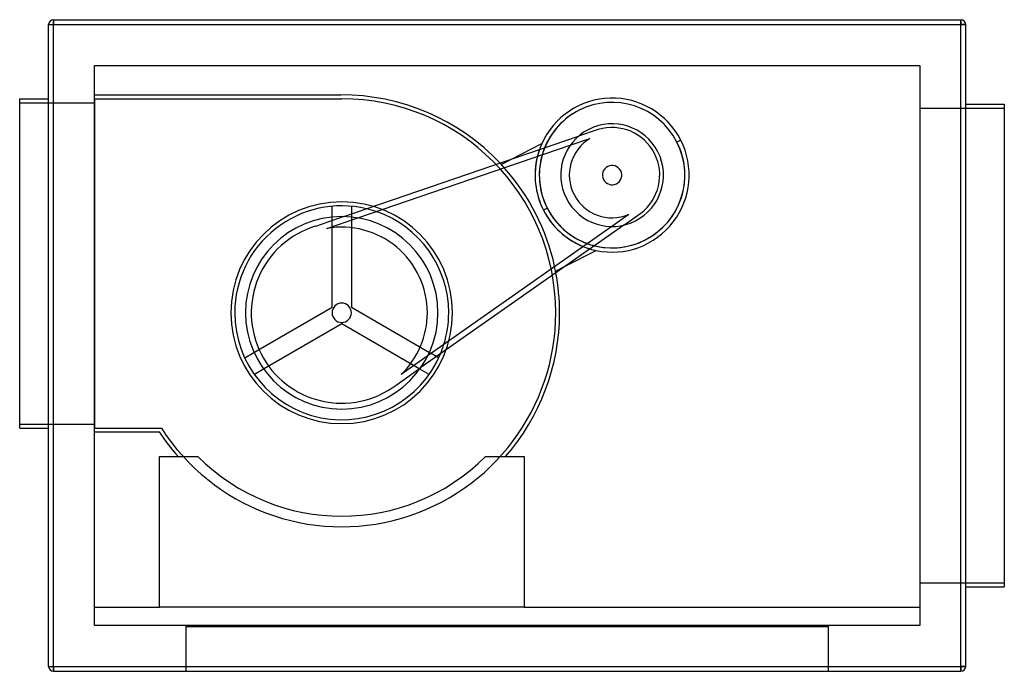
# Model space of a CAD drawing. Units: millimetres. Extents: x -505 to 515, y -338 to 338.
import ezdxf

# ---------------------------------------------------------------- set-up
doc = ezdxf.new("R2010")
doc.units = ezdxf.units.MM
doc.layers.add('MAIN-1', color=7, linetype='Continuous')
doc.layers.add('MAIN-2', color=7, linetype='Continuous')

msp = doc.modelspace()

# ---------------------------------------------------------------- linework, layer by layer
at = {"layer": 'MAIN-1'}
for p, q in [((-470, 337.5), (470, 337.5)), ((-470, 332.5), (-470, 337.5)), ((470, 332.5), (470, 337.5)), ((-475, 332.5), (-470, 332.5)), ((-475, -332.5), (-475, 332.5)), ((-470, 332.5), (470, 332.5)), ((-470, -332.5), (-470, 332.5)), ((475, 332.5), (470, 332.5)), ((470, -332.5), (470, 332.5)), ((475, -332.5), (475, 332.5)), ((-427.5, -290), (-427.5, 290)), ((-427.5, 290), (427.5, 290)), ((427.5, 290), (427.5, -290)), ((-505, -85.5), (-505, 255.5)), ((-505, 255.5), (-475, 255.5)), ((-427.5, 259.5), (-172.3, 259.5)), ((-172.3, 259.5), (-172.3, 259.5)), ((475, 250), (515, 250)), ((515, 250), (515, -250)), ((-169.1, 133.6), (73.8, 216.7)), ((-154.6, 132.2), (65.4, 207.5)), ((3.8, 192.7), (35.8, 209.1)), ((179.8, 212.8), (175.8, 210.8)), ((-181.3, 133.1), (-181.3, 144.2)), ((-161.4, 144.2), (-161.4, 136.2)), ((41.6, 142.3), (37.6, 140.3)), ((120.7, 124.7), (-89.3, -22.9)), ((108.3, 123.3), (-82, -10.4)), ((60.1, 82.1), (92.2, 98.5)), ((-271.9, -12.7), (-262.3, -7.1)), ((-80.4, -7.1), (-78.7, -8.1)), ((-73, -11.4), (-70.8, -12.7)), ((-252.3, -24.4), (-261.9, -30)), ((-80.8, -30), (-90.4, -24.4)), ((-505, -85.5), (-475, -85.5)), ((-427.5, -89.5), (-360.3, -89.5)), ((-360.3, -115.1), (-320.3, -115.1)), ((-360.3, -271), (-360.3, -115.1)), ((-22.4, -115.1), (17.6, -115.1)), ((17.6, -115.1), (17.6, -271)), ((475, -250), (515, -250)), ((-427.5, -271), (-360.3, -271)), ((17.6, -271), (-360.3, -271)), ((17.6, -271), (427.5, -271)), ((427.5, -290), (-427.5, -290)), ((-475, -332.5), (-470, -332.5)), ((-470, -337.5), (-470, -332.5)), ((-470, -332.5), (470, -332.5)), ((470, -337.5), (470, -332.5)), ((475, -332.5), (470, -332.5)), ((-470, -337.5), (470, -337.5))]:
    msp.add_line(p, q, dxfattribs=at)
for centre, radius, start, end in [((-470, 332.5), 5, 90, 180), ((470, 332.5), 5, 0, 90), ((-171.4, 33.9), 225.7, 43.4057, 90.2539), ((108.7, 176.5), 79.8, 27, 155.9424), ((108.7, 176.5), 75.4, 27, 117), ((108.7, 176.5), 75.4, 117, 158.0356), ((108.7, 176.5), 53.2, 27, 207), ((108.7, 176.5), 79.8, 155.9424, 160.7351), ((108.7, 176.5), 75.4, 255.9643, 27), ((108.7, 176.5), 79.8, 258.0576, 27), ((108.7, 176.5), 79.8, 166.0271, 207), ((108.7, 176.5), 75.4, 163.8213, 207), ((108.7, 176.5), 53.2, 207, 27), ((-171.4, 33.9), 225.7, 12.2569, 41.7431), ((-171.4, 33.9), 110.8, 76.5313, 180), ((-171.4, 33.9), 99.7, 0, 180), ((-171.4, 33.9), 110.8, 0, 71.1328), ((108.7, 176.5), 79.8, 207, 247.9729), ((108.7, 176.5), 75.4, 207, 250.1787), ((108.7, 176.5), 79.8, 253.2649, 258.0576), ((-171.4, 33.9), 225.7, 0, 10.5943), ((-171.4, 33.9), 110.8, 180, 337.4687), ((-171.4, 33.9), 99.7, 180, 0), ((-171.4, 33.9), 110.8, 342.8672, 0), ((-171.4, 33.9), 225.7, 318.6923, 0), ((-171.4, 33.9), 225.7, 213.137, 221.3077), ((-171.4, 33.9), 210.7, 225, 315), ((-470, -332.5), 5, 180, 270), ((470, -332.5), 5, 270, 0)]:
    msp.add_arc(centre, radius, start, end, dxfattribs=at)
at = {"layer": 'MAIN-2'}
for p, q in [((-470, 337.5), (-470, 332.5)), ((-470, 337.5), (-470, 337.5)), ((470, 337.5), (470, 332.5)), ((470, 337.5), (470, 337.5)), ((-475, 332.5), (-470, 332.5)), ((-475, 332.5), (-475, 332.5)), ((-470, 332.5), (470, 332.5)), ((-470, -332.5), (-470, 332.5)), ((470, 332.5), (475, 332.5)), ((470, -332.5), (470, 332.5)), ((475, 332.5), (475, 332.5)), ((-427.5, 290), (-427.5, 290)), ((427.5, 290), (427.5, 290)), ((-505, 255.5), (-505, 255.5)), ((-475, 255.5), (-475, 255.5)), ((-427.5, 259.5), (-427.5, 259.5)), ((-427.5, 255.5), (-171.4, 255.5)), ((-427.5, 255.5), (-427.5, 255.5)), ((-427.5, 255.5), (-427.5, -85.5)), ((-172.3, 259.5), (-172.3, 259.5)), ((-172.3, 259.5), (-172.3, 259.5)), ((-171.4, 255.5), (-171.4, 255.5)), ((-505, 251.5), (-427.5, 251.5)), ((-505, 251.5), (-505, 251.5)), ((-427.5, 251.5), (-427.5, 251.5)), ((427.5, 246), (427.5, 246)), ((427.5, 246), (515, 246)), ((475, 250), (475, 250)), ((515, 250), (515, 250)), ((515, 246), (515, 246)), ((65.4, 207.5), (85.7, 214.4)), ((94.3, 223.7), (73.8, 216.7)), ((85.7, 214.4), (85.7, 214.4)), ((94.3, 223.7), (94.3, 223.7)), ((35.8, 209.1), (35.8, 209.1)), ((179.8, 212.8), (175.8, 210.8)), ((179.8, 212.8), (179.8, 212.8)), ((152.7, 198.9), (152.7, 198.9)), ((156.1, 200.7), (156.1, 200.7)), ((156.1, 200.7), (156.1, 200.7)), ((-6.2, 187.6), (3.8, 192.7)), ((-6.2, 187.6), (-6.2, 187.6)), ((117.6, 181.1), (117.6, 181.1)), ((99.8, 172), (99.8, 172)), ((69.2, 156.4), (69.2, 156.4)), ((-181.3, 144.2), (-181.3, 144.2)), ((-161.4, 144.2), (-161.4, 144.2)), ((61.3, 152.4), (61.3, 152.4)), ((61.3, 152.4), (61.3, 152.4)), ((-169.1, 133.6), (-198.7, 123.4)), ((-181.3, 39.6), (-181.3, 133.1)), ((-161.4, 136.2), (-161.4, 39.6)), ((41.6, 142.3), (37.6, 140.3)), ((125.9, 135.7), (108.3, 123.3)), ((120.7, 124.7), (138.4, 137.1)), ((125.9, 135.7), (125.9, 135.7)), ((138.4, 137.1), (138.4, 137.1)), ((-198.7, 123.4), (-198.7, 123.4)), ((-186.9, 121.1), (-154.6, 132.2)), ((-186.9, 121.1), (-186.9, 121.1)), ((92.2, 98.5), (92.2, 98.5)), ((50.1, 77), (60.1, 82.1)), ((50.1, 77), (50.1, 77)), ((-286.2, 33.9), (-286.2, 33.9)), ((-282.2, 33.9), (-282.2, 33.9)), ((-271.1, 33.9), (-271.1, 33.9)), ((-271.1, 33.9), (-271.1, 33.9)), ((-262.3, -7.1), (-181.3, 39.6)), ((-181.3, 39.6), (-181.3, 39.6)), ((-181.3, 33.9), (-181.3, 33.9)), ((-181.3, 33.9), (-181.3, 33.9)), ((-161.4, 39.6), (-80.4, -7.1)), ((-161.4, 39.6), (-161.4, 39.6)), ((-161.4, 33.9), (-161.4, 33.9)), ((-161.4, 33.9), (-161.4, 33.9)), ((-82.7, 33.9), (-82.7, 33.9)), ((-71.6, 33.9), (-71.6, 33.9)), ((-71.6, 33.9), (-71.6, 33.9)), ((-60.5, 33.9), (-60.5, 33.9)), ((-56.5, 33.9), (-56.5, 33.9)), ((50.3, 33.9), (50.3, 33.9)), ((54.3, 33.9), (54.3, 33.9)), ((-171.4, 22.3), (-252.3, -24.4)), ((-90.4, -24.4), (-171.4, 22.3)), ((-171.4, 22.3), (-171.4, 22.3)), ((-254.8, -8.7), (-254.8, -8.7)), ((-78.7, -8.1), (-73, -11.4)), ((-271.9, -12.7), (-271.9, -12.7)), ((-82, -10.4), (-109.8, -30)), ((-70.8, -12.7), (-70.8, -12.7)), ((-261.9, -30), (-261.9, -30)), ((-115, -41), (-89.3, -22.9)), ((-109.8, -30), (-109.8, -30)), ((-80.8, -30), (-80.8, -30)), ((-115, -41), (-115, -41)), ((-505, -81.5), (-427.5, -81.5)), ((-505, -81.5), (-505, -81.5)), ((-427.5, -81.5), (-427.5, -81.5)), ((-505, -85.5), (-505, -85.5)), ((-475, -85.5), (-475, -85.5)), ((-427.5, -85.5), (-427.5, -85.5)), ((-427.5, -85.5), (-358.1, -85.5)), ((-427.5, -89.5), (-427.5, -89.5)), ((-360.3, -89.5), (-360.3, -89.5)), ((-358.1, -85.5), (-358.1, -85.5)), ((-360.3, -115.1), (-360.3, -115.1)), ((-340.9, -115.1), (-340.9, -115.1)), ((-320.3, -115.1), (-320.3, -115.1)), ((-320.3, -115.1), (-320.3, -115.1)), ((-22.4, -115.1), (-22.4, -115.1)), ((-22.4, -115.1), (-22.4, -115.1)), ((-1.8, -115.1), (-1.8, -115.1)), ((17.6, -115.1), (17.6, -115.1)), ((427.5, -246), (427.5, -246)), ((427.5, -246), (515, -246)), ((475, -250), (475, -250)), ((515, -246), (515, -246)), ((515, -250), (515, -250)), ((-427.5, -271), (-427.5, -271)), ((-427.5, -271), (-427.5, -271)), ((-360.3, -271), (-360.3, -271)), ((-360.3, -271), (-360.3, -271)), ((-360.3, -271), (-360.3, -271)), ((-360.3, -271), (-360.3, -271)), ((-360.3, -271), (-360.3, -271)), ((17.6, -271), (17.6, -271)), ((17.6, -271), (17.6, -271)), ((17.6, -271), (17.6, -271)), ((17.6, -271), (17.6, -271)), ((17.6, -271), (17.6, -271)), ((427.5, -271), (427.5, -271)), ((427.5, -271), (427.5, -271)), ((-427.5, -290), (-427.5, -290)), ((-427.5, -290), (-427.5, -290)), ((-427.5, -290), (-427.5, -290)), ((-332.5, -290), (-332.5, -290)), ((-332.5, -290), (-332.5, -290)), ((-332.5, -290), (-332.5, -290)), ((-332.5, -337.5), (-332.5, -290)), ((-332.5, -291), (-332.5, -291)), ((-332.5, -291), (332.5, -291)), ((-332.5, -291), (-332.5, -291)), ((332.5, -290), (332.5, -290)), ((332.5, -290), (332.5, -290)), ((332.5, -290), (332.5, -337.5)), ((332.5, -290), (332.5, -290)), ((332.5, -291), (332.5, -291)), ((332.5, -291), (332.5, -291)), ((427.5, -290), (427.5, -290)), ((427.5, -290), (427.5, -290)), ((427.5, -290), (427.5, -290)), ((-475, -332.5), (-475, -332.5)), ((-475, -332.5), (-470, -332.5)), ((-470, -332.5), (470, -332.5)), ((-470, -332.5), (-470, -337.5)), ((470, -332.5), (475, -332.5)), ((470, -332.5), (470, -337.5)), ((475, -332.5), (475, -332.5)), ((-470, -337.5), (-470, -337.5)), ((-332.5, -337.5), (-332.5, -337.5)), ((332.5, -337.5), (332.5, -337.5)), ((470, -337.5), (470, -337.5))]:
    msp.add_line(p, q, dxfattribs=at)
for centre, radius, start, end in [((-171.4, 33.9), 221.7, 0, 90), ((108.7, 176.5), 75.4, 27, 117), ((108.7, 176.5), 75.4, 117, 207), ((108.7, 176.5), 49.3, 27, 107), ((108.7, 176.5), 44.3, 121.2339, 207), ((108.7, 176.5), 79.8, 155.9424, 207), ((108.7, 176.5), 75.4, 158.0356, 163.8213), ((108.7, 176.5), 75.4, 207, 27), ((108.7, 176.5), 79.8, 160.7351, 166.0271), ((108.7, 176.5), 49.3, 307, 27), ((-171.4, 33.9), 225.7, 41.7431, 43.4057), ((108.7, 176.5), 10, 27, 207), ((108.7, 176.5), 10, 207, 27), ((108.7, 176.5), 44.3, 207, 292.7662), ((-171.4, 33.9), 114.8, 0, 180), ((-171.4, 33.9), 110.8, 71.1328, 76.5313), ((108.7, 176.5), 79.8, 207, 258.0576), ((-171.4, 33.9), 93.7, 107, 207), ((-171.4, 33.9), 88.7, 0, 100.0781), ((108.7, 176.5), 79.8, 247.9729, 253.2649), ((108.7, 176.5), 75.4, 250.1787, 255.9643), ((-171.4, 33.9), 225.7, 10.5943, 12.2569), ((-171.4, 33.9), 10, 0, 180), ((-171.4, 33.9), 221.7, 212.579, 0), ((-171.4, 33.9), 114.8, 180, 0), ((-171.4, 33.9), 10, 180, 0), ((-171.4, 33.9), 88.7, 313.9218, 0), ((-171.4, 33.9), 110.8, 337.4687, 342.8672), ((-171.4, 33.9), 93.7, 207, 307)]:
    msp.add_arc(centre, radius, start, end, dxfattribs=at)

doc.saveas('drawing.dxf')
